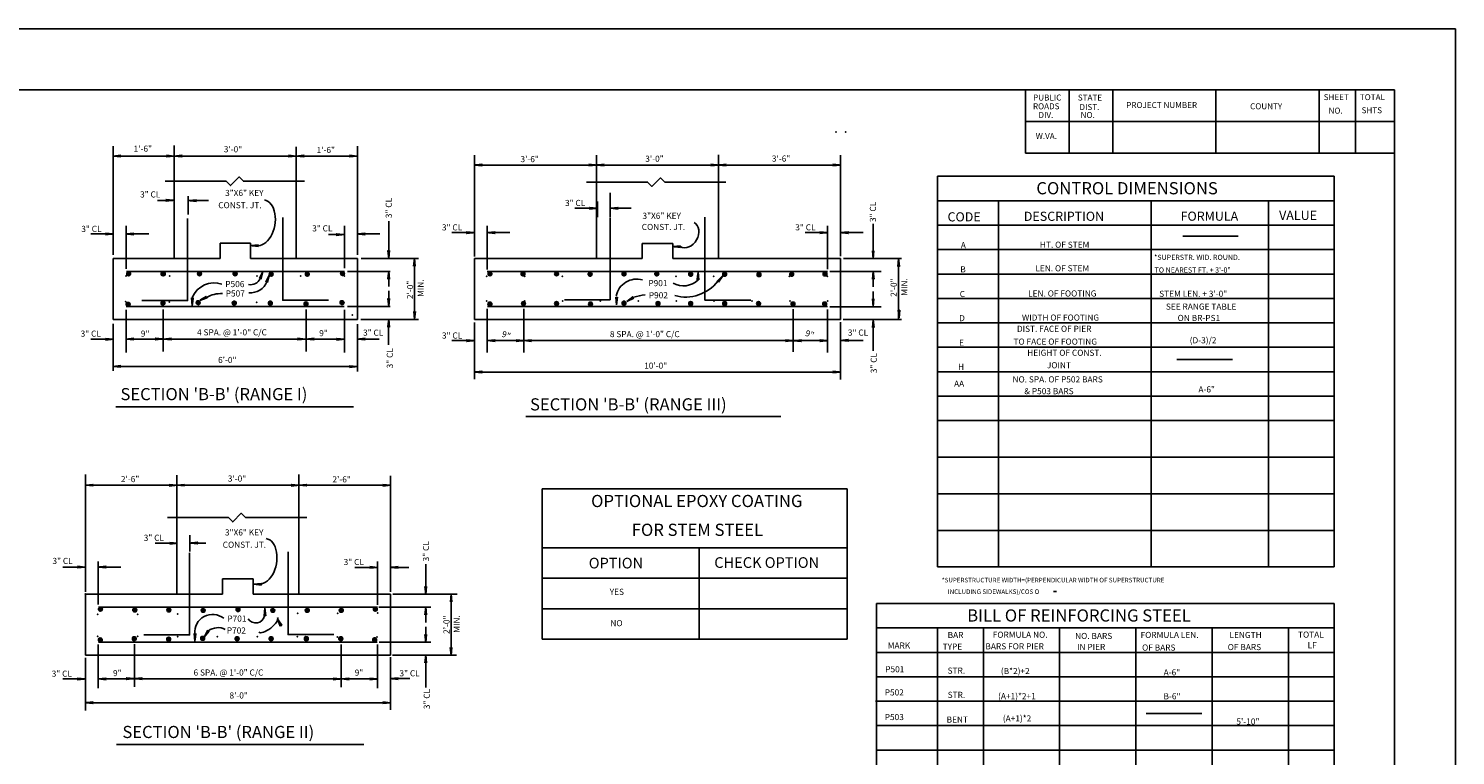
# Model space of a CAD drawing. Extents: x 4.49 to 7.69, y 0.28 to 2.27.
# Drawn here: x 5.74 to 7.69, y 1.28 to 2.27 of the extents above; entities that cross this region are included whole.
import ezdxf
from ezdxf.enums import TextEntityAlignment as Align

# ---------------------------------------------------------------- set-up
doc = ezdxf.new("R2010")
doc.units = 0
doc.header["$MEASUREMENT"] = 0
doc.layers.add('1', color=7, linetype='CONTINUOUS')
doc.styles.add('TXT', font='TXT', dxfattribs={"height": 0.2})

# ---------------------------------------------------------------- blocks, each defined once
blk = doc.blocks.new('REBAR')
at = {"layer": '1', "color": 200, "linetype": 'CONTINUOUS'}
for p, q in [((-0.002083, 0.000167), (0.004333, 0.001)), ((-0.001833, 0.001333), (0.004167, 0.001833)), ((-0.001833, 0.00075), (0.001583, 0.001667)), ((0.002083, -0.002833), (-0.001833, 0.001333)), ((0.003083, -0.002167), (-0.001833, 0.00075)), ((-0.001667, 0.00175), (0.000833, 0.0035)), ((0.001, 0.000583), (-0.001667, 0.00175)), ((-0.001333, 0.00225), (-0.001583, -0.001333)), ((0.002583, 0.003333), (-0.001333, 0.00225)), ((0.004333, 0.001), (-0.001333, 0.00225)), ((-0.001333, 0.00225), (0.004333, -0.000417)), ((-0.001333, 0), (0.0035, -0.000917)), ((-0.001, 0.00225), (-0.00125, -0.001333)), ((-0.00125, 0.0005), (0.0035, -0.000417)), ((-0.00125, 0.000333), (0.0035, -0.000583)), ((-0.001167, 0.001), (0.003667, 0.000167)), ((-0.001167, 0.000833), (0.003667, -0.000083)), ((-0.00075, 0.00225), (-0.001, -0.001333)), ((-0.001, 0.00175), (0.003833, 0.000833)), ((-0.001, 0.001583), (0.003833, 0.000583)), ((-0.001, 0.00125), (0.00375, 0.000333)), ((-0.000917, 0.00225), (0.003917, 0.001417)), ((-0.000917, 0.002083), (0.003917, 0.001167)), ((0.00175, 0.0035), (-0.000833, -0.002167)), ((-0.000833, -0.002167), (0.000083, 0.003417)), ((-0.000833, 0.002667), (0.003917, 0.001833)), ((-0.000833, -0.002167), (0.001, 0.000583)), ((-0.0005, 0.00225), (-0.00075, -0.001417)), ((-0.000333, 0.00225), (-0.000583, -0.001417)), ((-0.000083, 0.00225), (-0.000333, -0.001417)), ((0.000167, 0.00225), (0, -0.001417)), ((0.000083, 0.003417), (0.002083, -0.002833)), ((0.000083, -0.002667), (0.002583, 0.003333)), ((0.004167, 0.001833), (0.000083, -0.002667)), ((0.0005, 0.00225), (0.000167, -0.001417)), ((0.000583, 0.002167), (0.000417, -0.001417)), ((0.000833, 0.002167), (0.000583, -0.001417)), ((0.000833, 0.0035), (0.001, 0.00075)), ((0.001, 0.002167), (0.000833, -0.001417)), ((0.002583, 0.003333), (0.001, 0.000583)), ((0.001333, 0.002167), (0.001, -0.001417)), ((0.001, 0.00075), (0.003083, -0.002167)), ((0.001, 0.000583), (0.003833, -0.001667)), ((0.001167, -0.002917), (0.00175, 0.0035)), ((0.00325, 0.002917), (0.001167, -0.002917)), ((0.001583, 0.002167), (0.001333, -0.001417)), ((0.001583, 0.001667), (0.00325, 0.002917)), ((0.001833, 0.002083), (0.001583, -0.001583)), ((0.002167, 0.002083), (0.001833, -0.001583)), ((0.002417, 0.002083), (0.002167, -0.001583)), ((0.0025, 0.002083), (0.00225, -0.001583)), ((0.002667, 0.002083), (0.0025, -0.001583)), ((0.004167, 0.001833), (0.002583, 0.003333)), ((0.002833, 0.002083), (0.002583, -0.001583)), ((0.003083, 0.002), (0.002833, -0.001667)), ((0.003333, 0.002), (0.003083, -0.001667)), ((0.00325, -0.00225), (0.00325, 0.002917)), ((0.0035, 0.002), (0.00325, -0.001667)), ((0.00375, 0.002), (0.0035, -0.001667)), ((0.004083, 0.002), (0.003833, -0.001667)), ((0.004333, -0.000417), (0.004167, 0.001833)), ((0.004333, -0.000417), (-0.001583, -0.001333)), ((-0.001583, -0.001167), (0.00325, -0.002083)), ((-0.001583, -0.001333), (0.00325, -0.00225)), ((-0.001583, -0.001333), (0.001, -0.002917)), ((-0.001417, -0.0005), (0.003417, -0.001417)), ((-0.001417, -0.00075), (0.003333, -0.001667)), ((-0.001417, -0.001), (0.003333, -0.001833)), ((0.003833, -0.001667), (-0.000833, -0.002167)), ((0.001, -0.002917), (0.00325, -0.00225)), ((0.00325, -0.00225), (0.004333, -0.000417))]:
    blk.add_line(p, q, dxfattribs=at)
blk.add_circle((0.00125, 0.000333), 0.0033, dxfattribs=at)
blk = doc.blocks.new('ARROW1')
at = {"layer": '1', "color": 2, "linetype": 'CONTINUOUS'}
for p, q in [((-0.049417, 0.005167), (0.00075, 0)), ((-0.046583, 0), (-0.049417, 0.005167)), ((-0.049417, 0), (0.00075, 0)), ((0.00075, 0), (-0.049417, -0.0055)), ((-0.049417, -0.0055), (-0.046583, 0)), ((-0.048583, -0.003167), (-0.013833, 0.000417)), ((-0.048167, 0.00475), (-0.011083, 0.000417)), ((-0.048167, 0.00475), (-0.011083, 0.000417)), ((-0.048167, 0.004333), (-0.011083, 0.000417)), ((-0.048167, 0.003917), (-0.011083, 0)), ((-0.048167, 0.003917), (-0.011083, -0.00075)), ((-0.048167, -0.003917), (-0.013417, 0)), ((-0.045833, 0.000417), (-0.047833, 0.003917)), ((-0.047833, 0.003917), (-0.046583, 0.00275)), ((-0.046583, 0.00275), (-0.045833, 0.001167)), ((-0.035917, 0.002), (-0.046583, 0.002333)), ((-0.046583, 0.002333), (-0.03, 0.001167)), ((-0.046583, 0.001583), (-0.035917, 0.002)), ((-0.031583, 0.001167), (-0.046583, 0.001583)), ((-0.046583, -0.001583), (-0.021333, 0.000417)), ((-0.021333, 0.000417), (-0.046583, -0.00275)), ((-0.046583, -0.00275), (-0.045833, 0.000417)), ((-0.045417, 0.003167), (-0.04625, -0.000417)), ((-0.045833, 0.001167), (-0.044667, 0.001583)), ((-0.045833, 0.00075), (-0.031583, 0.001167)), ((-0.045833, 0.000417), (-0.023667, 0.00075)), ((-0.028083, 0.000417), (-0.045833, 0.00075)), ((-0.044667, 0.001583), (-0.045417, 0.003167)), ((-0.03, 0.001167), (-0.007917, 0.000417)), ((-0.023667, 0.000417), (-0.028083, 0.000417)), ((-0.023667, 0.00075), (-0.023667, 0.000417)), ((-0.007917, 0.000417), (-0.01225, -0.00075)), ((-0.048167, -0.004333), (-0.013417, -0.00075)), ((-0.048167, -0.005167), (-0.013417, -0.001167)), ((-0.047, -0.00275), (-0.048167, -0.00475)), ((-0.04625, -0.000417), (-0.047, -0.00275)), ((-0.034333, -0.001583), (-0.046583, -0.001583)), ((-0.006333, -0.00075), (-0.045833, -0.00075)), ((-0.045833, -0.00075), (-0.034333, -0.001583)), ((-0.01225, -0.00075), (-0.006333, -0.00075))]:
    blk.add_line(p, q, dxfattribs=at)
blk = doc.blocks.new('AR')
at = {"layer": '1', "color": 2, "linetype": 'CONTINUOUS', "xscale": 0.210945, "yscale": 0.210945}
blk.add_blockref('ARROW1', (-0.000167, 0), dxfattribs=at)

msp = doc.modelspace()

# ---------------------------------------------------------------- linework, layer by layer
at = {"layer": '1', "color": 1, "linetype": 'CONTINUOUS'}
for p, q in [((7.605833, 2.186167), (4.659167, 2.186167)), ((7.102083, 2.186167), (7.102083, 2.0995)), ((7.161667, 2.186167), (7.161667, 2.0995)), ((7.22125, 2.186167), (7.22125, 2.0995)), ((7.362083, 2.186167), (7.362083, 2.0995)), ((7.502917, 2.186167), (7.502917, 2.0995)), ((7.55275, 2.186167), (7.55275, 2.0995)), ((7.605833, 0.366083), (7.605833, 2.186167)), ((7.102083, 2.142833), (7.605833, 2.142833)), ((7.102083, 2.0995), (7.605833, 2.0995))]:
    msp.add_line(p, q, dxfattribs=at)
at = {"layer": '1', "color": 131, "linetype": 'CONTINUOUS'}
for p, q in [((5.856333, 1.960667), (5.856333, 2.10925)), ((5.939667, 2.059833), (5.939667, 2.110083)), ((6.106333, 2.059833), (6.106333, 2.108417)), ((6.189667, 1.960833), (6.189667, 2.10925)), ((5.856917, 2.095583), (6.187167, 2.095583)), ((6.3495, 1.958667), (6.3495, 2.09675)), ((6.516167, 2.05975), (6.516167, 2.09675)), ((6.8495, 1.959167), (6.8495, 2.09675)), ((6.35025, 2.083417), (6.848917, 2.083417)), ((5.916917, 2.034833), (5.93775, 2.034833)), ((5.958667, 2.015917), (5.958667, 2.040833)), ((5.96575, 2.035167), (5.986583, 2.035167)), ((6.517417, 2.012333), (6.517417, 2.03375)), ((6.535083, 2.012333), (6.535083, 2.045667)), ((6.486667, 2.024417), (6.5075, 2.024417)), ((6.544917, 2.024417), (6.5635, 2.024417)), ((5.825583, 1.98925), (5.846417, 1.98925)), ((5.874, 1.941833), (5.874, 2.0005)), ((5.883917, 1.98925), (5.90475, 1.98925)), ((6.150333, 1.988417), (6.171167, 1.988417)), ((6.172, 1.942583), (6.172, 2.0005)), ((6.199583, 1.98925), (6.220417, 1.98925)), ((6.2325, 1.965917), (6.2325, 2.00675)), ((6.318667, 1.991083), (6.3395, 1.991083)), ((6.367167, 1.940917), (6.367167, 2.000417)), ((6.377167, 1.991083), (6.398, 1.991083)), ((6.801083, 1.991083), (6.821917, 1.991083)), ((6.831833, 1.94125), (6.831833, 2.000417)), ((6.859333, 1.991083), (6.880167, 1.991083)), ((6.894083, 1.9655), (6.894083, 2.002917)), ((6.195, 1.955667), (6.273, 1.955667)), ((6.267667, 1.956), (6.267667, 1.872667)), ((6.853333, 1.955583), (6.932833, 1.955583)), ((6.928833, 1.956583), (6.928833, 1.87325)), ((6.176417, 1.938), (6.2345, 1.938)), ((6.2325, 1.917333), (6.2325, 1.938167)), ((6.834917, 1.937917), (6.90475, 1.937917)), ((6.894083, 1.917), (6.894083, 1.937833)), ((6.2325, 1.890667), (6.2325, 1.9115)), ((6.894083, 1.889917), (6.894083, 1.91075)), ((5.874, 1.885583), (5.874, 1.8275)), ((5.924583, 1.885917), (5.924583, 1.828917)), ((6.119667, 1.886), (6.119667, 1.828583)), ((6.172, 1.8855), (6.172, 1.8275)), ((6.176167, 1.89), (6.2345, 1.89)), ((6.273, 1.872333), (6.19625, 1.872333)), ((6.367167, 1.887083), (6.367167, 1.827417)), ((6.417083, 1.886917), (6.417083, 1.827167)), ((6.78475, 1.88675), (6.78475, 1.828333)), ((6.831833, 1.886333), (6.831833, 1.827417)), ((6.83475, 1.889917), (6.90475, 1.889917)), ((6.853, 1.87225), (6.932833, 1.87225)), ((5.856333, 1.86675), (5.856333, 1.802167)), ((6.189667, 1.866083), (6.189667, 1.801333)), ((6.232417, 1.837917), (6.232417, 1.864917)), ((6.3495, 1.868417), (6.3495, 1.791)), ((6.8495, 1.868583), (6.8495, 1.790333)), ((6.894083, 1.829583), (6.894083, 1.8705)), ((5.825583, 1.845583), (5.846417, 1.845583)), ((5.873417, 1.845583), (6.170667, 1.845583)), ((6.199667, 1.845583), (6.219417, 1.845583)), ((6.318667, 1.843667), (6.3395, 1.843667)), ((6.367583, 1.843667), (6.831667, 1.843667)), ((6.859583, 1.843833), (6.880417, 1.843833)), ((5.860917, 1.80825), (6.187167, 1.80825)), ((6.349417, 1.800667), (6.84875, 1.800667)), ((5.86, 1.753333), (6.184583, 1.753333)), ((6.419833, 1.740167), (6.768167, 1.740167)), ((5.81825, 1.500583), (5.81825, 1.660667)), ((5.94325, 1.6015), (5.94325, 1.659917)), ((6.109917, 1.6015), (6.109917, 1.660667)), ((5.8185, 1.646167), (6.235167, 1.646167)), ((5.913417, 1.566917), (5.93425, 1.566917)), ((5.961, 1.555583), (5.961, 1.57775)), ((5.967583, 1.567167), (5.982667, 1.567167)), ((5.835917, 1.48325), (5.835917, 1.542167)), ((6.21725, 1.482583), (6.21725, 1.542167)), ((5.787417, 1.534333), (5.80825, 1.534333)), ((5.845917, 1.534333), (5.86675, 1.534333)), ((6.186417, 1.533833), (6.20725, 1.533833)), ((6.283083, 1.507333), (6.283083, 1.538083)), ((6.237917, 1.497333), (6.325833, 1.497333)), ((6.31775, 1.496667), (6.31775, 1.414)), ((6.219167, 1.479667), (6.290167, 1.479667)), ((6.283083, 1.458833), (6.283083, 1.479667)), ((6.283083, 1.431833), (6.283083, 1.452667)), ((5.835917, 1.4285), (5.835917, 1.369167)), ((5.885333, 1.429), (5.885333, 1.370583)), ((6.16775, 1.42875), (6.16775, 1.370333)), ((6.21725, 1.428417), (6.21725, 1.369167)), ((6.2195, 1.431667), (6.290167, 1.431667)), ((5.81825, 1.410583), (5.81825, 1.338667)), ((6.23775, 1.414), (6.325167, 1.414)), ((6.283083, 1.37), (6.283083, 1.404083)), ((5.787333, 1.3815), (5.808167, 1.3815)), ((5.835917, 1.381583), (6.216917, 1.381583)), ((6.244917, 1.382), (6.261333, 1.382)), ((5.81825, 1.349), (6.234583, 1.349)), ((5.860917, 1.292083), (6.198583, 1.292083))]:
    msp.add_line(p, q, dxfattribs=at)
at = {"layer": '1', "color": 253, "linetype": 'CONTINUOUS'}
for p, q in [((6.682833, 2.05975), (6.682833, 2.0975)), ((6.982, 2.068), (6.982, 1.5345)), ((6.982, 2.068), (7.523667, 2.068)), ((7.523667, 2.068), (7.523667, 1.5345)), ((5.939667, 1.955667), (5.939667, 2.059833)), ((6.106333, 2.059833), (6.106333, 1.955667)), ((6.516167, 1.955583), (6.516167, 2.05975)), ((6.682833, 2.05975), (6.682833, 1.955583)), ((6.982, 2.0345), (7.523667, 2.0345)), ((7.065333, 2.0345), (7.065333, 1.5345)), ((7.273667, 2.0345), (7.273667, 1.5345)), ((7.434, 2.0345), (7.434, 1.5345)), ((6.982, 2.001167), (7.523667, 2.001167)), ((6.002167, 1.955667), (6.002167, 1.9765)), ((6.002167, 1.9765), (6.043833, 1.9765)), ((6.043833, 1.9765), (6.043833, 1.955667)), ((6.578667, 1.955583), (6.578667, 1.976417)), ((6.578667, 1.976417), (6.620333, 1.976417)), ((6.620333, 1.976417), (6.620333, 1.955583)), ((7.316667, 1.986083), (7.392667, 1.986083)), ((5.856333, 1.872333), (5.856333, 1.955667)), ((5.856333, 1.955667), (5.939667, 1.955667)), ((5.939667, 1.955667), (6.002167, 1.955667)), ((6.106333, 1.955667), (6.043833, 1.955667)), ((6.106333, 1.955667), (6.189667, 1.955667)), ((6.189667, 1.955667), (6.189667, 1.872333)), ((6.3495, 1.955583), (6.516167, 1.955583)), ((6.3495, 1.87225), (6.3495, 1.955583)), ((6.516167, 1.955583), (6.578667, 1.955583)), ((6.620333, 1.955583), (6.682833, 1.955583)), ((6.682833, 1.955583), (6.8495, 1.955583)), ((6.8495, 1.87225), (6.8495, 1.955583)), ((6.982, 1.967833), (7.523667, 1.967833)), ((6.982, 1.9345), (7.523667, 1.9345)), ((5.9315, 1.89025), (5.9315, 1.889083)), ((6.982, 1.901167), (7.523667, 1.901167)), ((6.189667, 1.872333), (5.856333, 1.872333)), ((6.194667, 1.872333), (6.273, 1.872333)), ((6.3495, 1.87225), (6.8495, 1.87225)), ((6.982, 1.867833), (7.523667, 1.867833)), ((6.982, 1.8345), (7.523667, 1.8345)), ((7.308917, 1.817833), (7.384917, 1.817833)), ((6.982, 1.801167), (7.523667, 1.801167)), ((6.982, 1.767833), (7.523667, 1.767833)), ((6.982, 1.7345), (7.523667, 1.7345)), ((6.982, 1.6845), (7.523667, 1.6845)), ((6.234917, 1.5005), (6.234917, 1.659167)), ((6.982, 1.6345), (7.523667, 1.6345)), ((5.94325, 1.497333), (5.94325, 1.6015)), ((6.109917, 1.6015), (6.109917, 1.497333)), ((6.982, 1.5845), (7.523667, 1.5845)), ((6.244833, 1.533917), (6.259917, 1.533917)), ((6.982, 1.5345), (7.523667, 1.5345)), ((6.00575, 1.497333), (6.00575, 1.518167)), ((6.00575, 1.518167), (6.047417, 1.518167)), ((6.047417, 1.518167), (6.047417, 1.497333)), ((7.140083, 1.500833), (7.144167, 1.500833)), ((5.81825, 1.497333), (5.81825, 1.414)), ((5.81825, 1.497333), (5.94325, 1.497333)), ((5.94325, 1.497333), (6.00575, 1.497333)), ((6.047417, 1.497333), (6.109917, 1.497333)), ((6.109917, 1.497333), (6.234917, 1.497333)), ((6.234917, 1.414), (6.234917, 1.497333)), ((6.898667, 1.484667), (6.898667, 0.905417)), ((6.898667, 1.484667), (7.523667, 1.484667)), ((7.523667, 1.484667), (7.523667, 0.904)), ((6.898667, 1.451167), (7.523667, 1.451167)), ((6.982, 1.451167), (6.982, 0.904583)), ((7.0445, 1.451167), (7.0445, 0.905167)), ((7.148667, 1.451167), (7.148667, 0.905167)), ((7.252833, 1.451167), (7.252833, 0.905167)), ((7.357, 1.451167), (7.357, 0.904583)), ((7.461167, 1.451167), (7.461167, 0.904)), ((5.81825, 1.414), (6.234917, 1.414)), ((6.234917, 1.41125), (6.234917, 1.339333)), ((6.898667, 1.417833), (7.523667, 1.417833)), ((6.898667, 1.3845), (7.523667, 1.3845)), ((6.897167, 1.351167), (7.523667, 1.351167)), ((7.267, 1.3345), (7.343, 1.3345)), ((6.898667, 1.317833), (7.523667, 1.317833)), ((6.898667, 1.2845), (7.523667, 1.2845))]:
    msp.add_line(p, q, dxfattribs=at)
at = {"layer": '1', "color": 23, "linetype": 'CONTINUOUS'}
for p, q in [((5.87425, 1.938083), (6.172, 1.938083)), ((6.367167, 1.937917), (6.831833, 1.937917)), ((5.874083, 1.89025), (6.17175, 1.89025)), ((6.367583, 1.890083), (6.831667, 1.890083)), ((5.836083, 1.479667), (6.217, 1.479667)), ((5.836083, 1.431917), (6.216583, 1.431917))]:
    msp.add_line(p, q, dxfattribs=at)
at = {"layer": '1', "color": 151, "linetype": 'CONTINUOUS'}
for p, q in [((6.442083, 1.64125), (6.85875, 1.64125)), ((6.442083, 1.435833), (6.442083, 1.64125)), ((6.85875, 1.64125), (6.85875, 1.435833)), ((6.442083, 1.560833), (6.85875, 1.560833)), ((6.656417, 1.4355), (6.656417, 1.5605)), ((6.442083, 1.519167), (6.85875, 1.519167)), ((6.442083, 1.4775), (6.85875, 1.4775)), ((6.85875, 1.435833), (6.442083, 1.435833))]:
    msp.add_line(p, q, dxfattribs=at)
at = {"layer": '1', "color": 1, "linetype": 'CONTINUOUS'}
msp.add_lwpolyline([(4.492417, 2.2695), (7.688833, 2.2695), (7.689083, 2.269333), (7.689083, 0.282917), (7.689167, 0.28275), (4.492417, 0.28275), (4.492417, 0.281583), (4.492417, 2.269833)], dxfattribs=at)
at = {"layer": '1', "color": 131, "linetype": 'CONTINUOUS'}
for points in [[(5.927167, 2.061333), (6.0105, 2.061333), (6.016417, 2.055417), (6.028167, 2.067167), (6.034083, 2.06125), (6.117417, 2.06125)], [(6.502667, 2.060083), (6.586, 2.060083), (6.591917, 2.054167), (6.603667, 2.065917), (6.609583, 2.06), (6.692917, 2.06)], [(5.93025, 1.601917), (6.013583, 1.601917), (6.0195, 1.596), (6.03125, 1.60775), (6.037167, 1.601833), (6.1205, 1.601833)]]:
    msp.add_lwpolyline(points, dxfattribs=at)
at = {"layer": '1', "color": 200, "linetype": 'CONTINUOUS'}
for points in [[(5.895417, 1.898333), (5.957917, 1.898333), (5.957917, 2.0105)], [(6.087833, 2.011833), (6.087833, 1.898833), (6.150333, 1.898833)], [(6.472333, 1.899333), (6.534833, 1.899333), (6.534833, 2.0115)], [(6.664333, 2.012), (6.664333, 1.899), (6.726833, 1.899)], [(5.898167, 1.44175), (5.960667, 1.44175), (5.960667, 1.553917)], [(6.095083, 1.555167), (6.095083, 1.442167), (6.157583, 1.442167)]]:
    msp.add_lwpolyline(points, dxfattribs=at)
at = {"layer": '1', "color": 131, "linetype": 'CONTINUOUS'}
for centre, radius, start, end in [((5.99397, 1.890464), 0.032019, 70.166706, 157.758272), ((6.044327, 1.933729), 0.013764, 256.725119, 336.162203), ((6.04369, 1.933032), 0.024139, 264.5959, 339.724386), ((6.57105, 1.899076), 0.02852, 73.464625, 168.696114), ((6.634761, 1.947191), 0.028826, 240.91725, 314.363561), ((6.637901, 1.958449), 0.055318, 254.731997, 322.578072), ((6.003403, 1.869739), 0.038147, 86.974189, 120.573136), ((6.588959, 1.841642), 0.064905, 95.48975, 109.696914), ((5.992106, 1.445127), 0.024511, 51.591219, 184.391194), ((6.050969, 1.469877), 0.012002, 211.625261, 348.984433), ((5.999265, 1.43038), 0.021241, 61.705708, 127.787339)]:
    msp.add_arc(centre, radius, start, end, dxfattribs=at)
for centre, major_axis, ratio, start_param, end_param in [((6.057125, 2.004542), (0.005708, 0.031125), 0.635583, 3.14159265, 0), ((6.640083, 1.988542), (-0.0095, -0.016542), 0.782092, 0, 3.14159265), ((6.059375, 1.542292), (0.005708, 0.031125), 0.635583, 3.14159265, 0), ((6.068, 1.455417), (-0.01275, -0.009833), 0.339307, 0, 3.14159265)]:
    msp.add_ellipse(centre, major_axis=major_axis, ratio=ratio, start_param=start_param, end_param=end_param, dxfattribs=at)
at = {"layer": '1', "color": 253, "linetype": 'CONTINUOUS'}
for p in [(6.843167, 2.128667), (6.856333, 2.128667), (5.87375, 1.93175), (5.87675, 1.933917), (5.933333, 1.93175), (5.9745, 1.934083), (6.052667, 1.93175), (6.07225, 1.93425), (6.112333, 1.93175), (6.17, 1.934417), (6.172, 1.93175), (6.366333, 1.93125), (6.37, 1.932917), (6.418, 1.93125), (6.469667, 1.93125), (6.553583, 1.932917), (6.5995, 1.932917), (6.62475, 1.93125), (6.645417, 1.932917), (6.676417, 1.93125), (6.73725, 1.932917), (6.829083, 1.932917), (6.831417, 1.93125), (5.87325, 1.896583), (5.875583, 1.892167), (5.876167, 1.893333), (5.924333, 1.892333), (5.932917, 1.896417), (5.973167, 1.8925), (6.021917, 1.89275), (6.05225, 1.896083), (6.07075, 1.892917), (6.1195, 1.893083), (6.168333, 1.893333), (6.168833, 1.8945), (6.171583, 1.89575), (6.366333, 1.897667), (6.37, 1.892917), (6.418083, 1.897667), (6.461583, 1.892917), (6.469833, 1.897667), (6.521583, 1.897667), (6.553167, 1.892917), (6.573333, 1.897667), (6.598917, 1.892917), (6.625083, 1.897667), (6.64475, 1.892917), (6.676833, 1.897667), (6.728583, 1.897667), (6.736333, 1.892917), (6.780333, 1.897667), (6.782083, 1.892917), (6.827917, 1.892917), (6.832083, 1.897667), (6.183, 1.87875), (5.81825, 1.497333), (5.83525, 1.469833), (5.83825, 1.475), (5.88525, 1.475083), (5.944417, 1.47025), (6.10825, 1.471), (6.1205, 1.47575), (6.162833, 1.47125), (6.214583, 1.476083), (6.217417, 1.4715), (6.11925, 1.441917), (5.83525, 1.43975), (5.83825, 1.435167), (5.885167, 1.435167), (5.889667, 1.439583), (5.944167, 1.4395), (5.979167, 1.435167), (5.998667, 1.439333), (6.026167, 1.435167), (6.053167, 1.43925), (6.073083, 1.435167), (6.107667, 1.439083), (6.214083, 1.435167), (6.216583, 1.438917)]:
    msp.add_point(p, dxfattribs=at)
at = {"layer": '1', "color": 230, "linetype": 'CONTINUOUS'}
for p in [(6.415833, 1.932917), (6.46175, 1.932917), (6.507667, 1.932917), (6.691333, 1.932917), (6.77975, 1.93125), (6.783167, 1.932917), (6.41575, 1.892917), (6.507333, 1.892917), (6.6905, 1.892917), (5.889833, 1.47), (5.932333, 1.47525), (5.979333, 1.475333), (6.026417, 1.4755), (6.073417, 1.475667), (6.1675, 1.475917), (5.932167, 1.435167), (6.120083, 1.435167), (6.162167, 1.439), (6.167083, 1.435167)]:
    msp.add_point(p, dxfattribs=at)

# ---------------------------------------------------------------- block references
at = {"layer": '1', "color": 2, "linetype": 'CONTINUOUS'}
for p, xscale, yscale, rotation in [((5.8565, 2.095583), 0.21094, 0.21094, 180), ((5.939833, 2.095583), 0.21094, 0.21094, 180), ((6.1065, 2.095583), 0.21094, 0.21094, 180), ((6.349667, 2.083417), 0.21094, 0.21094, 180), ((6.516333, 2.083417), 0.21094, 0.21094, 180), ((6.683, 2.083417), 0.21094, 0.21094, 180), ((5.959667, 2.03475), 0.21094, 0.21094, 180), ((6.535333, 2.024417), 0.21094, 0.21094, 180), ((5.874167, 1.98925), 0.21094, 0.21094, 180), ((6.189833, 1.98925), 0.21094, 0.21094, 180), ((6.367417, 1.991083), 0.21094, 0.21094, 180), ((6.84975, 1.991083), 0.21094, 0.21094, 180), ((6.044333, 1.973333), 0.21094, 0.21094, 180), ((6.620667, 1.972), 0.21094, 0.21094, 180), ((6.2325, 1.956167), 0.21094, 0.21094, 270), ((6.267667, 1.9555), 0.21094, 0.21094, 90), ((6.894083, 1.955833), 0.21094, 0.21094, 270), ((6.928833, 1.955417), 0.21094, 0.21094, 90), ((6.0605, 1.937833), 0.210939, 0.210939, 70.000144), ((6.069417, 1.933), 0.210939, 0.210939, 70.000144), ((6.2325, 1.938083), 0.21094, 0.21094, 90), ((6.654917, 1.937083), 0.21094, 0.21094, 90), ((6.688583, 1.932167), 0.210941, 0.210941, 49.999609), ((6.894083, 1.93775), 0.21094, 0.21094, 90), ((5.964333, 1.891417), 0.21094, 0.21094, 270), ((5.974583, 1.898583), 0.210941, 0.210941, 204.999701), ((6.2325, 1.890583), 0.21094, 0.21094, 270), ((6.543667, 1.8925), 0.21094, 0.21094, 270), ((6.557833, 1.897333), 0.210939, 0.210939, 209.999506), ((6.894083, 1.890167), 0.21094, 0.21094, 270), ((6.2325, 1.872417), 0.21094, 0.21094, 90), ((6.267833, 1.872833), 0.21094, 0.21094, 270), ((6.894083, 1.872167), 0.21094, 0.21094, 90), ((6.929417, 1.87475), 0.21094, 0.21094, 270), ((5.874167, 1.845583), 0.21094, 0.21094, 180), ((5.925333, 1.845583), 0.21094, 0.21094, 180), ((6.120167, 1.845583), 0.21094, 0.21094, 180), ((6.189917, 1.845583), 0.21094, 0.21094, 180), ((6.367417, 1.843667), 0.21094, 0.21094, 180), ((6.41725, 1.843667), 0.21094, 0.21094, 180), ((6.785583, 1.843333), 0.21094, 0.21094, 180), ((6.849833, 1.843833), 0.21094, 0.21094, 180), ((5.8565, 1.80825), 0.21094, 0.21094, 180), ((6.349667, 1.800667), 0.21094, 0.21094, 180), ((5.818417, 1.646167), 0.21094, 0.21094, 180), ((5.943417, 1.646167), 0.21094, 0.21094, 180), ((6.110083, 1.646167), 0.21094, 0.21094, 180), ((5.961417, 1.567167), 0.21094, 0.21094, 180), ((5.836167, 1.534333), 0.21094, 0.21094, 180), ((6.235083, 1.533917), 0.21094, 0.21094, 180), ((6.04825, 1.510917), 0.21094, 0.21094, 180), ((6.283083, 1.497583), 0.21094, 0.21094, 270), ((6.31775, 1.497167), 0.21094, 0.21094, 90), ((6.063417, 1.478), 0.21094, 0.21094, 90), ((6.283083, 1.4795), 0.21094, 0.21094, 90), ((5.967917, 1.433083), 0.21094, 0.21094, 270), ((6.283083, 1.431917), 0.21094, 0.21094, 270), ((6.31775, 1.414167), 0.21094, 0.21094, 270), ((6.283083, 1.413833), 0.21094, 0.21094, 90), ((5.836083, 1.381583), 0.21094, 0.21094, 180), ((5.885417, 1.382083), 0.21094, 0.21094, 180), ((6.168083, 1.381583), 0.21094, 0.21094, 180), ((6.235167, 1.382), 0.21094, 0.21094, 180), ((5.818417, 1.349), 0.21094, 0.21094, 180)]:
    msp.add_blockref('ARROW1', p, dxfattribs=dict(at, xscale=xscale, yscale=yscale, rotation=rotation))
at = {"layer": '1', "color": 2, "linetype": 'CONTINUOUS', "xscale": 0.21094, "yscale": 0.21094}
for p in [(5.9395, 2.095583), (6.106167, 2.095583), (6.1895, 2.095583), (6.516, 2.083417), (6.682667, 2.083417), (6.849333, 2.083417), (5.938583, 2.03525), (6.517167, 2.024417), (5.856167, 1.98925), (6.171167, 1.9885), (6.34925, 1.991083), (6.831583, 1.991083), (5.856167, 1.845583), (5.924083, 1.845833), (6.118583, 1.845667), (6.171833, 1.845583), (6.34925, 1.843667), (6.416917, 1.843667), (6.784667, 1.843667), (6.831667, 1.843667), (6.189417, 1.80825), (6.849333, 1.800667), (5.943083, 1.646167), (6.10975, 1.646167), (6.23475, 1.646167), (5.944, 1.566917), (5.818, 1.534333), (6.217, 1.533833), (5.818, 1.3815), (5.884583, 1.382083), (6.167, 1.381583), (6.217, 1.381583), (6.23475, 1.349)]:
    msp.add_blockref('ARROW1', p, dxfattribs=at)
at = {"layer": '1', "color": 230, "linetype": 'CONTINUOUS', "xscale": 0.800003, "yscale": 0.800003}
for p in [(5.876333, 1.934667), (5.923833, 1.934667), (5.973083, 1.934667), (6.02175, 1.934667), (6.071, 1.934083), (6.120333, 1.934083), (6.168417, 1.935), (6.36975, 1.934583), (6.414917, 1.934583), (6.460667, 1.934583), (6.5065, 1.934), (6.552833, 1.934583), (6.5975, 1.934583), (6.643833, 1.934), (6.69025, 1.934), (6.737167, 1.933417), (6.781833, 1.934), (6.82725, 1.934333), (5.875667, 1.892917), (5.92325, 1.894667), (5.971333, 1.89525), (6.020583, 1.894667), (6.069833, 1.894667), (6.118583, 1.8935), (6.167667, 1.89525), (6.369667, 1.893417), (6.4155, 1.894), (6.460667, 1.894), (6.507083, 1.893417), (6.552833, 1.894583), (6.59925, 1.894), (6.643833, 1.894), (6.69025, 1.894), (6.736583, 1.894), (6.783583, 1.893417), (6.826833, 1.893417), (5.837833, 1.476583), (5.88475, 1.475417), (5.93125, 1.475417), (5.978167, 1.474917), (6.02575, 1.476), (6.07325, 1.474917), (6.12025, 1.474917), (6.166667, 1.474917), (6.21325, 1.476583), (5.837667, 1.434583), (5.884083, 1.43625), (5.931083, 1.435667), (5.9775, 1.43675), (6.0245, 1.43625), (6.070917, 1.43625), (6.119, 1.43625), (6.166, 1.43625), (6.212333, 1.434833)]:
    msp.add_blockref('REBAR', p, dxfattribs=at)
at = {"layer": '1', "color": 253, "linetype": 'CONTINUOUS', "xscale": 0.800003, "yscale": 0.800003}
msp.add_blockref('REBAR', (5.92325, 1.934667), dxfattribs=at)
at = {"layer": '1', "color": 253, "linetype": 'CONTINUOUS', "xscale": 1.000002, "yscale": 1.000002, "rotation": 116.564932}
msp.add_blockref('AR', (6.08075, 1.463583), dxfattribs=at)
at = {"layer": '1', "color": 253, "linetype": 'CONTINUOUS', "rotation": 235.619586}
msp.add_blockref('AR', (5.9805, 1.438667), dxfattribs=at)

# ---------------------------------------------------------------- texts
at = {"layer": '1', "color": 253, "linetype": 'CONTINUOUS', "style": 'TXT'}
for s, height, width, p in [('ROADS', 0.008167, 0.994918, (7.130333, 2.16775)), ('PUBLIC', 0.008167, 0.994918, (7.13175, 2.179667)), ('STATE', 0.008167, 0.99602, (7.190083, 2.179667)), ('DIST.', 0.008167, 0.994918, (7.189333, 2.166667)), ('PROJECT NUMBER', 0.008083, 1.005505, (7.288, 2.169333)), ('COUNTY', 0.008167, 0.994, (7.430667, 2.16775)), ('SHEET', 0.008083, 1.004021, (7.526333, 2.180167)), ('TOTAL', 0.008083, 1.006247, (7.57575, 2.180167)), ('DIV.', 0.008167, 0.993081, (7.129917, 2.155833)), ('NO.', 0.008167, 0.994918, (7.187, 2.155833)), ('NO.', 0.008083, 1.005134, (7.5255, 2.16175)), ('SHTS', 0.008167, 0.994918, (7.574917, 2.162333)), ('W.VA.', 0.008083, 1.003711, (7.1305, 2.127083))]:
    msp.add_text(s, height=height, rotation=360, dxfattribs=dict(at, width=width)).set_placement(p, align=Align.TOP_CENTER)
at = {"layer": '1', "color": 110, "linetype": 'CONTINUOUS', "style": 'TXT'}
for s, rotation, p in [('1\'-6"', 360, (5.884167, 2.101583)), ('3\'-0"', 360, (6.007333, 2.100833)), ('1\'-6"', 360, (6.134, 2.099833)), ('3\'-6"', 360, (6.412417, 2.087333)), ('3\'-0"', 360, (6.582833, 2.087833)), ('3\'-6"', 360, (6.75575, 2.088083)), ('3" CL', 360, (5.893, 2.039083)), ('3"X6" KEY', 360, (6.009083, 2.041167)), ('CONST. JT. ', 360, (5.99975, 2.024417)), ('3" CL', 90, (6.236667, 2.010833)), ('3" CL', 360, (6.47325, 2.0275)), ('3" CL', 90, (6.897833, 2.005583)), ('3"X6" KEY', 360, (6.579, 2.009917)), ('3" CL', 360, (5.81275, 1.992083)), ('3" CL', 360, (6.128, 1.99275)), ('3" CL', 360, (6.305167, 1.994083)), ('CONST. JT. ', 360, (6.578, 1.994667)), ('3" CL', 360, (6.787667, 1.994167)), ('P506', 360, (6.009333, 1.916667)), ('P507', 360, (6.009917, 1.903833)), ('2\'-0"', 90, (6.265833, 1.900333)), ('P901', 360, (6.587083, 1.918)), ('P902', 360, (6.587667, 1.901417)), ('2\'-0"', 90, (6.926167, 1.903417)), ('3" CL', 360, (5.811833, 1.849)), ('4 SPA. @ 1\'-0" C/C', 360, (5.97075, 1.85075)), ('3" CL', 360, (6.1975, 1.850333)), ('3" CL', 360, (6.30525, 1.846417)), ('8 SPA. @ 1\'-0" C/C', 360, (6.5345, 1.848333)), ('3" CL', 360, (6.8595, 1.850417)), ('3" CL', 90, (6.238167, 1.80575)), ('6\'-0"', 360, (5.9995, 1.813)), ('10\'-0"', 360, (6.581333, 1.80525)), ('3" CL', 90, (6.899, 1.799083)), ('2\'-6"', 360, (5.866833, 1.650333)), ('3\'-0"', 360, (6.012833, 1.651083)), ('2\'-6"', 360, (6.155667, 1.65)), ('3" CL', 360, (5.898, 1.570167)), ('3"X6" KEY', 360, (6.008917, 1.5775)), ('CONST. JT. ', 360, (6.005833, 1.560667)), ('3" CL', 90, (6.287583, 1.542083)), ('3" CL', 360, (5.773333, 1.538583)), ('3" CL', 360, (6.171, 1.537083)), ('P701', 360, (6.012167, 1.459833)), ('2\'-0"', 90, (6.315583, 1.443083)), ('P702', 360, (6.011417, 1.443583)), ('3" CL', 360, (5.772333, 1.384583)), ('6 SPA. @ 1\'-0" C/C', 360, (5.966, 1.386167)), ('3" CL', 360, (6.247167, 1.385083)), ('3" CL', 90, (6.288667, 1.34025)), ('8\'-0"', 360, (6.015083, 1.354833))]:
    msp.add_text(s, height=0.008333, rotation=rotation, dxfattribs=at).set_placement(p)
at = {"layer": '1', "color": 91, "linetype": 'CONTINUOUS', "style": 'TXT'}
for s, height, p in [('CONTROL DIMENSIONS', 0.016666, (7.116833, 2.043417)), ("SECTION 'B-B' (RANGE I)", 0.016583, (5.86625, 1.76225)), ("SECTION 'B-B' (RANGE III)", 0.016583, (6.4255, 1.74825)), ('BILL OF REINFORCING STEEL', 0.016666, (7.022417, 1.459917)), ("SECTION 'B-B' (RANGE II)", 0.016583, (5.868917, 1.300833))]:
    msp.add_text(s, height=height, rotation=360, dxfattribs=at).set_placement(p)
at = {"layer": '1', "color": 211, "linetype": 'CONTINUOUS', "style": 'TXT'}
for s, height, p in [('CODE', 0.0125, (6.995583, 2.006417)), ('DESCRIPTION ', 0.0125, (7.09975, 2.007167)), ('FORMULA', 0.0125, (7.313833, 2.007333)), ('VALUE', 0.0125, (7.448333, 2.008417)), ('BAR', 0.008333, (6.99575, 1.437417)), ('FORMULA NO.', 0.008333, (7.057333, 1.43775)), ('NO. BARS', 0.008333, (7.16975, 1.436083)), ('FORMULA LEN.', 0.008333, (7.259167, 1.4375)), ('LENGTH', 0.008333, (7.380583, 1.437417)), ('TOTAL', 0.008333, (7.474167, 1.437917)), ('MARK', 0.008333, (6.913917, 1.423)), ('TYPE', 0.008333, (6.988917, 1.421583)), ('BARS FOR PIER', 0.008333, (7.047333, 1.421917)), ('IN PIER', 0.008333, (7.172417, 1.421167)), ('OF BARS', 0.008333, (7.26125, 1.42025)), ('OF BARS', 0.008333, (7.378167, 1.420917)), ('LF', 0.008333, (7.487333, 1.4235))]:
    msp.add_text(s, height=height, rotation=360, dxfattribs=at).set_placement(p)
at = {"layer": '1', "color": 253, "linetype": 'CONTINUOUS', "style": 'TXT'}
for s, height, p in [('A', 0.008333, (7.013667, 1.96975)), ('HT. OF STEM', 0.008333, (7.121667, 1.970417)), ('*SUPERSTR. WID. ROUND. ', 0.007083, (7.277583, 1.953833)), ('B', 0.008333, (7.013, 1.93675)), ('LEN. OF STEM', 0.008333, (7.1155, 1.93825)), ('TO NEAREST FT. + 3\'-0"', 0.007083, (7.278333, 1.9365)), ('C', 0.008333, (7.01225, 1.903083)), ('LEN. OF FOOTING', 0.008333, (7.105583, 1.903833)), ('STEM LEN. + 3\'-0"', 0.008333, (7.284667, 1.903417)), ('D', 0.008333, (7.011417, 1.870167)), ('WIDTH OF FOOTING', 0.008333, (7.097167, 1.870917)), ('ON BR-PS1', 0.008333, (7.30975, 1.870417)), ('DIST. FACE OF PIER', 0.008333, (7.090333, 1.855583)), ('E', 0.008333, (7.011417, 1.8365)), ('TO FACE OF FOOTING', 0.008333, (7.085667, 1.838083)), ('H', 0.008333, (7.009917, 1.803583)), ('& P503 BARS', 0.008333, (7.100417, 1.770417)), ('A-6"', 0.008333, (7.338167, 1.772833)), ('*SUPERSTRUCTURE WIDTH=(PERPENDICULAR WIDTH OF SUPERSTRUCTURE', 0.00625, (6.987667, 1.513417)), ('INCLUDING SIDEWALKS)/COS O', 0.00625, (6.996, 1.497583)), ('P501', 0.008333, (6.9105, 1.390667)), ('STR.', 0.008333, (6.995667, 1.38875)), ('(B*2)+2', 0.008333, (7.068417, 1.388167)), ('A-6"', 0.008333, (7.290667, 1.386417)), ('P502', 0.008333, (6.909833, 1.359)), ('STR.', 0.008333, (6.99575, 1.355667)), ('(A+1)*2+1', 0.008333, (7.064583, 1.353833)), ('B-6"', 0.008333, (7.2905, 1.35375)), ('P503', 0.008333, (6.909833, 1.325333)), ('BENT', 0.008333, (6.994333, 1.321917)), ('(A+1)*2', 0.008333, (7.071083, 1.3235)), ('5\'-10"', 0.008333, (7.39, 1.31925))]:
    msp.add_text(s, height=height, rotation=360, dxfattribs=at).set_placement(p)
at = {"layer": '1', "color": 110, "linetype": 'CONTINUOUS', "style": 'TXT'}
for p in [(6.271917, 1.903333), (6.9325, 1.904917), (6.32125, 1.444667)]:
    msp.add_text('MIN.', height=0.008333, rotation=90, dxfattribs=at).set_placement(p, align=Align.TOP_LEFT)
at = {"layer": '1', "color": 253, "linetype": 'CONTINUOUS', "style": 'TXT'}
for s, p in [('SEE RANGE TABLE', (7.29375, 1.890083)), ('(D-3)/2', (7.32625, 1.844083)), ('NO. SPA. OF P502 BARS', (7.084333, 1.790667))]:
    msp.add_text(s, height=0.008333, rotation=360, dxfattribs=at).set_placement(p, align=Align.MIDDLE_LEFT)
at = {"layer": '1', "color": 110, "linetype": 'CONTINUOUS', "style": 'TXT'}
for rotation, p in [(360, (5.899917, 1.857333)), (360, (6.143417, 1.858)), (340, (6.394402, 1.855235)), (340, (6.808819, 1.856401))]:
    msp.add_text('9"', height=0.008333, rotation=rotation, dxfattribs=at).set_placement(p, align=Align.TOP_CENTER)
at = {"layer": '1', "color": 253, "linetype": 'CONTINUOUS', "style": 'TXT'}
for s, p in [('HEIGHT OF CONST.', (7.15525, 1.825917)), ('JOINT', (7.147667, 1.808917)), ('AA', (7.011417, 1.783667))]:
    msp.add_text(s, height=0.008333, rotation=360, dxfattribs=at).set_placement(p, align=Align.MIDDLE)
at = {"layer": '1', "color": 91, "linetype": 'CONTINUOUS', "style": 'TXT'}
for s, p in [('OPTIONAL EPOXY COATING', (6.653167, 1.622417)), ('FOR STEM STEEL', (6.654083, 1.583083))]:
    msp.add_text(s, height=0.016666, rotation=360, dxfattribs=at).set_placement(p, align=Align.MIDDLE)
at = {"layer": '1', "color": 211, "linetype": 'CONTINUOUS', "style": 'TXT'}
for s, p in [('OPTION', (6.505667, 1.53975)), ('CHECK OPTION', (6.677083, 1.5405))]:
    msp.add_text(s, height=0.014584, rotation=360, dxfattribs=at).set_placement(p, align=Align.MIDDLE_LEFT)
at = {"layer": '1', "color": 230, "linetype": 'CONTINUOUS', "style": 'TXT'}
for s, p in [('YES', (6.544, 1.4995)), ('NO', (6.5435, 1.456667))]:
    msp.add_text(s, height=0.008333, rotation=360, dxfattribs=at).set_placement(p, align=Align.MIDDLE)
at = {"layer": '1', "color": 110, "linetype": 'CONTINUOUS', "style": 'TXT'}
for p in [(5.861917, 1.385417), (6.191917, 1.386)]:
    msp.add_text('9"', height=0.008333, rotation=360, dxfattribs=at).set_placement(p, align=Align.CENTER)

doc.saveas('drawing.dxf')
